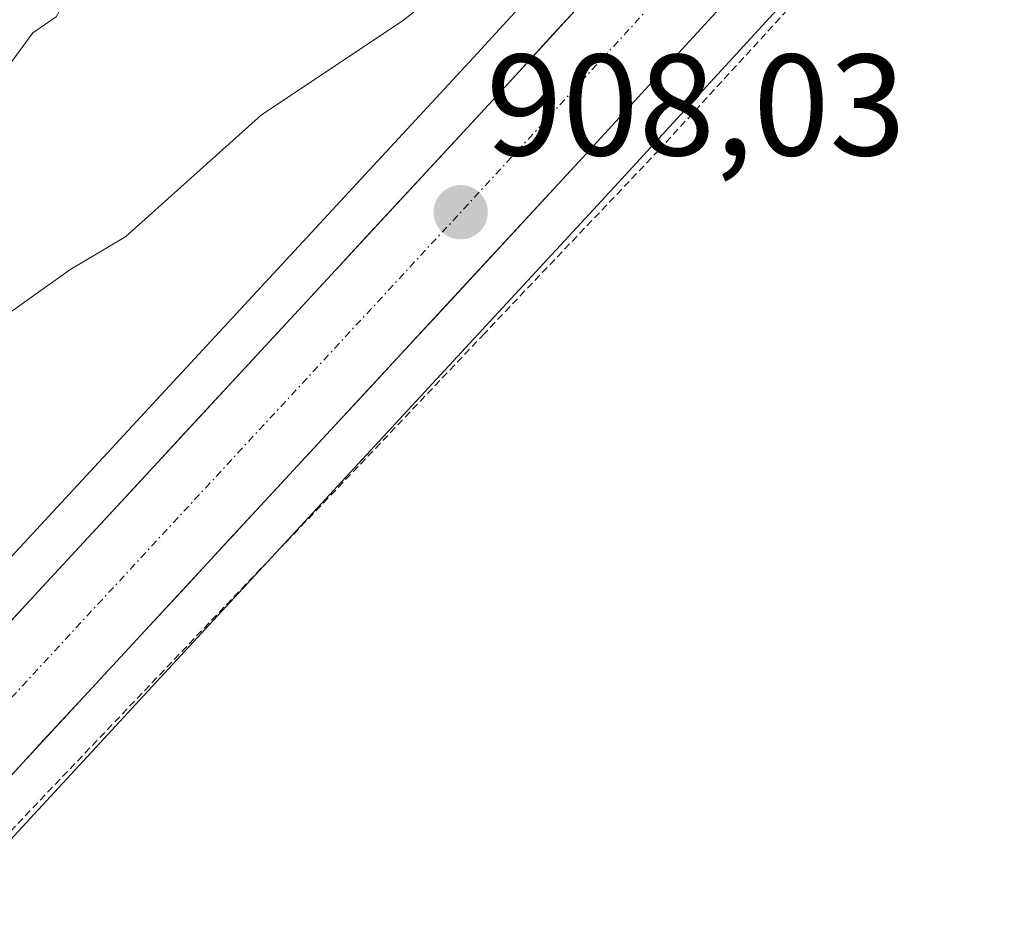
# Model space of a CAD drawing. Units: metres. Extents: x 671734 to 675200, y 4751400 to 4753799.
# Drawn here: x 673176 to 673245, y 4753072 to 4753134 of the extents above; entities that cross this region are included whole.
import ezdxf
from ezdxf.enums import TextEntityAlignment as Align

# ---------------------------------------------------------------- set-up
doc = ezdxf.new("R2010")
doc.units = ezdxf.units.M
doc.header["$MEASUREMENT"] = 0
doc.linetypes.add('TRAZO_Y_PUNTO', pattern=[1, 0.5, -0.25, 0, -0.25])
doc.linetypes.add('TRAZOS', pattern=[0.75, 0.5, -0.25])
for name, color, linetype, lineweight in [('Alambrada', 19, 'TRAZOS', 0), ('Carretera de calzada única', 19, 'Continuous', 13), ('Carretera de calzada única Cxs', 19, 'Continuous', 13), ('Carretera de calzada única eje', 19, 'TRAZO_Y_PUNTO', 0), ('Carátula', 7, 'Continuous', 5), ('Curva de nivel normal', 36, 'Continuous', 0), ('Núcleo urbano CxS', 19, 'Continuous', 0), ('Prado CxS', 92, 'Continuous', 0), ('Punto de cota en terreno', 7, 'Continuous', 0), ('Rótulo de punto de cota en terreno', 19, 'Continuous', 0)]:
    doc.layers.add(name, color=color, linetype=linetype, lineweight=lineweight)
doc.styles.add('Arial', font='txt', dxfattribs={"height": 0.2})

# ---------------------------------------------------------------- blocks, each defined once
blk = doc.blocks.new('*U150')
at = {"layer": 'Prado CxS', "color": 92, "linetype": 'Continuous', "lineweight": 0}
for points in [[(673285.377, 4753215.9955, 909.5896), (673270.5804, 4753199.2587, 909.1656), (673241.4089, 4753168.0685, 908.4369), (673207.9738, 4753131.603, 908.2616), (673177.3185, 4753098.4881, 907.4515), (673146.8193, 4753065.5397, 906.8627), (673111.8019, 4753028.5032, 906.2778), (673109.7618, 4753026.3527, 906.2187), (673072.8, 4752987.2309, 904.9796)], [(673048.5768, 4752942.2258, 903.3267), (673088.1526, 4752983.9518, 904.2469), (673111.902, 4753009.2712, 904.9167), (673127.1383, 4753025.3173, 906.1258), (673156.5415, 4753056.4513, 905.8659), (673187.0818, 4753089.4523, 906.7097), (673217.7563, 4753122.5873, 908.479), (673251.1711, 4753159.0215, 908.5882), (673280.4012, 4753190.2707, 908.7931), (673280.4582, 4753190.3335, 908.7928), (673295.5082, 4753207.3635, 908.9065), (673295.5776, 4753207.4451, 908.9064), (673308.7867, 4753223.8486, 909.3034)]]:
    blk.add_polyline3d(points, dxfattribs=at)
blk = doc.blocks.new('*U186')
at = {"layer": 'Curva de nivel normal', "color": 36, "linetype": 'Continuous', "lineweight": 0}
blk.add_polyline3d([(673174.93, 4753130.03, 915), (673177.36, 4753133.31, 915), (673179, 4753134.42, 915), (673179.79, 4753135.86, 915), (673183.28, 4753138.16, 915), (673189.93, 4753144.12, 915), (673197.12, 4753152.36, 915), (673201.27, 4753154.15, 915), (673206.21, 4753156.99, 915), (673209.29, 4753158.64, 915), (673213.86, 4753160.21, 915), (673217.61, 4753162.32, 915), (673222.56, 4753167.26, 915), (673230.47, 4753176.32, 915), (673243.17, 4753188.15, 915), (673247.99, 4753191.5, 915), (673255.96, 4753198.1, 915), (673263.24, 4753201.84, 915), (673266.18, 4753204, 915), (673266.94, 4753205.34, 915), (673267.76, 4753211.66, 915), (673268.46, 4753213.8, 915), (673270.66, 4753217.76, 915)], dxfattribs=at)
blk = doc.blocks.new('5PATER')
at = {"layer": 'Carátula', "linetype": 'Continuous', "lineweight": 5}
h = blk.add_hatch(color=250, dxfattribs=at)
edge = h.paths.add_edge_path()
edge.add_ellipse((0.002, 0.008), major_axis=(-1.326, -1.344), ratio=0.999422, start_angle=0, end_angle=360)

msp = doc.modelspace()

# ---------------------------------------------------------------- linework, layer by layer
at = {"layer": 'Alambrada', "color": 19, "linetype": 'TRAZOS', "lineweight": 0}
msp.add_polyline3d([(673335.3001, 4753170.6801, 908.9564), (673330.5701, 4753174.8401, 908.7847), (673320.9601, 4753182.5601, 908.7559), (673306.2801, 4753190.0101, 908.394), (673294.8901, 4753194.8801, 908.988), (673285.7601, 4753196.7401, 909.0529), (673238.9201, 4753144.8501, 908.1745), (673220.8601, 4753125.1701, 908.1077), (673208.7401, 4753112.4301, 907.9523), (673200.4801, 4753103.7301, 906.931), (673172.3901, 4753074.2701, 906.3287), (673145.9801, 4753045.7501, 906.0548), (673116.5701, 4753014.9601, 905.8121), (673092.7501, 4752988.9101, 904.6315), (673065.1401, 4752960.1601, 903.8551), (673034.7201, 4752928.9601, 903.1653), (673005.5501, 4752898.5501, 902.5851)], dxfattribs=at)
at = {"layer": 'Carretera de calzada única', "color": 19, "linetype": 'Continuous', "lineweight": 13}
for points in [[(673113.9833, 4753026.4401), (673149.0101, 4753063.4901), (673210.1801, 4753129.5701), (673243.6101, 4753166.0301), (673272.8001, 4753197.2401), (673287.6701, 4753214.0601), (673300.7001, 4753230.2401), (673319.8001, 4753255.1701), (673329.1101, 4753267.8701), (673338.3001, 4753279.7001), (673358.6501, 4753307.5801), (673363.7201, 4753315.5601), (673367.5201, 4753322.8101), (673370.1201, 4753328.8301), (673372.0701, 4753334.3801), (673373.1201, 4753338.6501), (673374.4201, 4753346.1201), (673374.8201, 4753350.2101), (673375.0501, 4753372.5601), (673374.6501, 4753379.6301), (673372.1701, 4753403.4301), (673368.5951, 4753424.1301)], [(673306.4501, 4753225.7301), (673293.2601, 4753209.3501), (673278.2101, 4753192.3201), (673248.9701, 4753161.0601), (673215.5501, 4753124.6201), (673184.8801, 4753091.4901), (673154.3501, 4753058.5001), (673124.9601, 4753027.3801), (673109.7201, 4753011.3301), (673085.9701, 4752986.0101), (673046.4001, 4752944.2901)]]:
    msp.add_lwpolyline(points, dxfattribs=at)
at = {"layer": 'Carretera de calzada única Cxs', "color": 19, "linetype": 'Continuous', "lineweight": 13}
for points in [[(673174.7658, 4753091.3132, 907.2106), (673177.9853, 4753094.7911, 907.3004), (673181.2048, 4753098.269, 907.4002), (673184.4243, 4753101.7469, 907.4121), (673187.6437, 4753105.2248, 907.527), (673190.8632, 4753108.7027, 907.6432), (673194.0827, 4753112.1806, 907.7347), (673197.3022, 4753115.6585, 907.7574), (673200.5216, 4753119.1364, 907.8616), (673203.7411, 4753122.6143, 907.857), (673206.9606, 4753126.0922, 907.9271), (673210.1801, 4753129.5701, 908.0163), (673213.5231, 4753133.2161, 907.9691), (673216.8661, 4753136.8621, 908.0993)], [(673225.5761, 4753135.5521, 908.0157), (673222.2341, 4753131.9081, 908.0347), (673218.8921, 4753128.2641, 908.0264), (673215.5501, 4753124.6201, 907.9506), (673212.4831, 4753121.3071, 907.9809), (673209.4161, 4753117.9941, 907.8987), (673206.3491, 4753114.6811, 907.7978), (673203.2821, 4753111.3681, 907.685), (673200.2151, 4753108.0551, 907.3384), (673197.1481, 4753104.7421, 907.3718), (673194.0811, 4753101.4291, 907.285), (673191.0141, 4753098.1161, 907.1389), (673187.9471, 4753094.8031, 907.1104), (673184.8801, 4753091.4901, 907.0158), (673181.4878, 4753087.8245, 906.8511), (673178.0956, 4753084.159, 906.8836), (673174.7034, 4753080.4934, 906.7532)]]:
    msp.add_polyline3d(points, dxfattribs=at)
at = {"layer": 'Carretera de calzada única eje', "color": 19, "linetype": 'TRAZO_Y_PUNTO', "lineweight": 0}
msp.add_lwpolyline([(673303.5701, 4753227.9801), (673290.4701, 4753211.7001), (673275.5001, 4753194.7801), (673260.8801, 4753179.1501), (673246.2901, 4753163.5401), (673212.8601, 4753127.0901), (673182.2001, 4753093.9701), (673151.6801, 4753060.9901), (673136.9801, 4753045.4301), (673118.4501, 4753025.8301), (673117.8955, 4753025.2465)], dxfattribs=at)
at = {"layer": 'Curva de nivel normal', "color": 36, "linetype": 'Continuous', "lineweight": 0}
msp.add_polyline3d([(673169.42, 4753109.38, 910), (673179.94, 4753116.86, 910), (673183.82, 4753119.17, 910), (673193.25, 4753127.61, 910), (673203.09, 4753134.18, 910), (673208.1, 4753138.23, 910), (673226.02, 4753157.48, 910), (673240.71, 4753177.31, 910), (673242.02, 4753178.13, 910), (673243.4, 4753178.09, 910), (673243.94, 4753178.36, 910), (673249.39, 4753184.3, 910), (673256.07, 4753189.3, 910), (673262.42, 4753193.37, 910), (673265.36, 4753195.95, 910), (673277.52, 4753208.67, 910), (673292.75, 4753226.25, 910)], dxfattribs=at)
at = {"layer": 'Núcleo urbano CxS', "color": 19, "linetype": 'Continuous', "lineweight": 0}
for points in [[(673308.7867, 4753223.8486, 909.3034), (673295.5776, 4753207.4451, 908.9064), (673295.5082, 4753207.3635, 908.9065), (673280.4582, 4753190.3335, 908.7928), (673280.4012, 4753190.2707, 908.7931), (673251.1711, 4753159.0215, 908.5882), (673217.7563, 4753122.5873, 908.479), (673187.0818, 4753089.4523, 906.7097), (673156.5415, 4753056.4513, 905.8659), (673127.1383, 4753025.3173, 906.1258), (673111.902, 4753009.2712, 904.9167), (673088.1526, 4752983.9518, 904.2469), (673048.5768, 4752942.2258, 903.3267)], [(673308.7867, 4753223.8486, 909.3034), (673295.5776, 4753207.4451, 908.9064), (673295.5082, 4753207.3635, 908.9065), (673280.4582, 4753190.3335, 908.7928), (673280.4012, 4753190.2707, 908.7931), (673251.1711, 4753159.0215, 908.5882), (673217.7563, 4753122.5873, 908.479), (673187.0818, 4753089.4523, 906.7097), (673156.5415, 4753056.4513, 905.8659), (673127.1383, 4753025.3173, 906.1258), (673111.902, 4753009.2712, 904.9167), (673088.1526, 4752983.9518, 904.2469), (673048.5768, 4752942.2258, 903.3267)], [(673285.377, 4753215.9955, 909.5896), (673270.5804, 4753199.2587, 909.1656), (673241.4089, 4753168.0685, 908.4369), (673207.9738, 4753131.603, 908.2616), (673177.3185, 4753098.4881, 907.4515), (673146.8193, 4753065.5397, 906.8627), (673111.8019, 4753028.5032, 906.2778), (673109.7618, 4753026.3527, 906.2187), (673072.8, 4752987.2309, 904.9796), (673071.4101, 4752985.7609, 904.9087), (673039.0063, 4752951.4689, 904.0556), (672993.9333, 4752906.1861, 903.1781), (672971.1786, 4752884.5604, 902.6361), (672943.4057, 4752857.4275, 901.9522), (672930.5679, 4752845.3885, 901.7538), (672930.379, 4752845.1946, 901.7504)], [(673072.8, 4752987.2309, 904.9796), (673109.7618, 4753026.3527, 906.2187), (673111.8019, 4753028.5032, 906.2778), (673146.8193, 4753065.5397, 906.8627), (673177.3185, 4753098.4881, 907.4515), (673207.9738, 4753131.603, 908.2616), (673241.4089, 4753168.0685, 908.4369), (673270.5804, 4753199.2587, 909.1656), (673285.377, 4753215.9955, 909.5896)]]:
    msp.add_polyline3d(points, dxfattribs=at)
at = {"layer": 'Prado CxS', "color": 92, "linetype": 'Continuous', "lineweight": 0}
for points in [[(673308.7867, 4753223.8486, 909.3034), (673295.5776, 4753207.4451, 908.9064), (673295.5082, 4753207.3635, 908.9065), (673280.4582, 4753190.3335, 908.7928), (673280.4012, 4753190.2707, 908.7931), (673251.1711, 4753159.0215, 908.5882), (673217.7563, 4753122.5873, 908.479), (673187.0818, 4753089.4523, 906.7097), (673156.5415, 4753056.4513, 905.8659), (673127.1383, 4753025.3173, 906.1258), (673111.902, 4753009.2712, 904.9167), (673088.1526, 4752983.9518, 904.2469), (673048.5768, 4752942.2258, 903.3267)], [(673285.377, 4753215.9955, 909.5896), (673270.5804, 4753199.2587, 909.1656), (673241.4089, 4753168.0685, 908.4369), (673207.9738, 4753131.603, 908.2616), (673177.3185, 4753098.4881, 907.4515), (673146.8193, 4753065.5397, 906.8627), (673111.8019, 4753028.5032, 906.2778), (673109.7618, 4753026.3527, 906.2187), (673072.8, 4752987.2309, 904.9796), (673071.4101, 4752985.7609, 904.9087), (673039.0063, 4752951.4689, 904.0556), (672993.9333, 4752906.1861, 903.1781), (672971.1786, 4752884.5604, 902.6361), (672943.4057, 4752857.4275, 901.9522), (672930.5679, 4752845.3885, 901.7538), (672930.379, 4752845.1946, 901.7504)]]:
    msp.add_polyline3d(points, dxfattribs=at)

# ---------------------------------------------------------------- block references
at = {"layer": 'Curva de nivel normal', "color": 36, "linetype": 'Continuous', "lineweight": 0}
msp.add_blockref('*U186', (0, 0), dxfattribs=at)
at = {"layer": 'Prado CxS', "color": 92, "linetype": 'Continuous', "lineweight": 0}
msp.add_blockref('*U150', (0, 0), dxfattribs=at)
at = {"layer": 'Punto de cota en terreno', "linetype": 'Continuous', "lineweight": 0}
msp.add_blockref('5PATER', (673207.09, 4753120.85, 908.0345), dxfattribs=at)

# ---------------------------------------------------------------- texts
at = {"layer": 'Rótulo de punto de cota en terreno', "color": 19, "linetype": 'Continuous', "lineweight": 0, "style": 'Arial'}
msp.add_text('908,03', height=7, dxfattribs=at).set_placement((673208.8539, 4753122.6139), align=Align.BOTTOM_LEFT)

doc.saveas('drawing.dxf')
